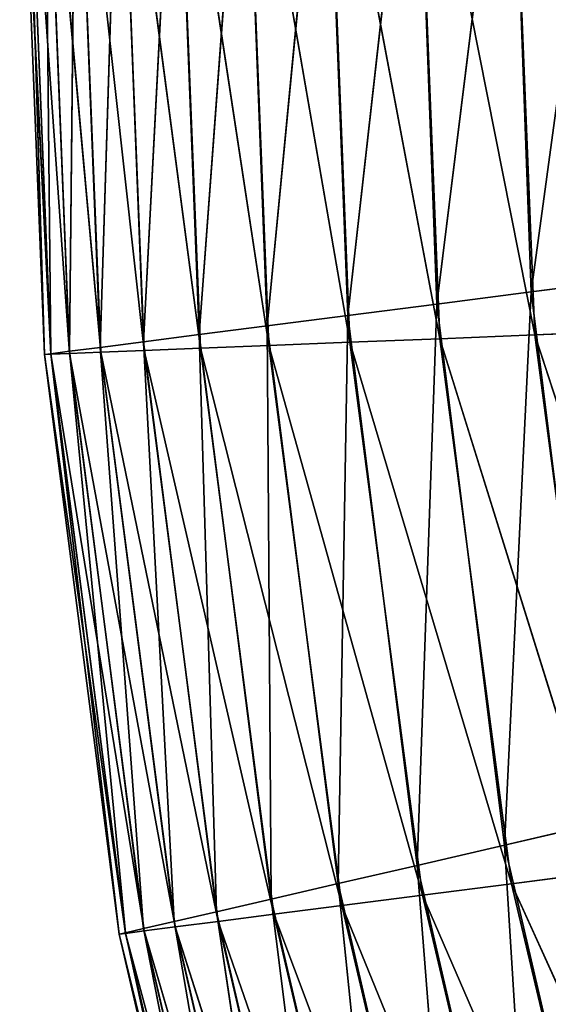
# Model space of a CAD drawing. Units: centimetres. Extents: x -45 to 45, y -45 to 45.
# Drawn here: x -45 to -44.2, y -40.1 to -38.7 of the extents above; entities that cross this region are included whole.
import ezdxf

# ---------------------------------------------------------------- set-up
doc = ezdxf.new("R2010")
doc.units = ezdxf.units.CM
doc.layers.get('0').update_dxf_attribs({"true_color": 0xff5454})

# ---------------------------------------------------------------- blocks, each defined once
blk = doc.blocks.new('Group4')
for p, q in [((-112.4336, -99.2198, 81.8939), (-112.1446, -97.0918, 81.6895)), ((-113.1032, -99.3061, 82.4403), (-112.8573, -97.1202, 82.1446)), ((-112.7778, -99.2642, 82.1444), (-112.8573, -97.1202, 82.1446)), ((-112.7778, -99.2642, 82.1444), (-112.5103, -97.1062, 81.8942)), ((-112.4336, -99.2198, 81.8939), (-112.5103, -97.1062, 81.8942)), ((-113.936, -97.1634, 83.4822), (-114.0059, -99.4225, 83.8662)), ((-113.936, -97.1634, 83.4822), (-113.8479, -99.4021, 83.4814)), ((-113.7313, -97.1553, 83.1162), (-113.8479, -99.4021, 83.4814)), ((-113.7313, -97.1553, 83.1162), (-113.6449, -99.376, 83.1154)), ((-113.4809, -97.1451, 82.7689), (-113.6449, -99.376, 83.1154)), ((-113.4809, -97.1451, 82.7689), (-113.3965, -99.344, 82.7682)), ((-113.1852, -97.1334, 82.4408), (-113.3965, -99.344, 82.7682)), ((-113.1032, -99.3061, 82.4403), (-113.1852, -97.1334, 82.4408)), ((-114.3, -97.1779, 85.135), (-114.2091, -99.4486, 85.135)), ((-114.1865, -99.4476, 85.5769), (-114.3, -97.1779, 85.135)), ((-114.2771, -97.1771, 84.6935), (-114.2091, -99.4486, 85.135)), ((-114.2771, -97.1771, 84.6935), (-114.1865, -99.4456, 84.6933)), ((-114.1865, -99.4476, 85.5769), (-114.2771, -97.1779, 85.5767)), ((-114.1181, -99.4448, 85.9998), (-114.2771, -97.1779, 85.5767)), ((-114.2091, -97.1743, 84.2709), (-114.1865, -99.4456, 84.6933)), ((-114.2091, -97.1743, 84.2709), (-114.1189, -99.4369, 84.2703)), ((-114.1181, -99.4448, 85.9998), (-114.2088, -97.1779, 85.9993)), ((-114.0043, -99.4402, 86.4037), (-114.2088, -97.1779, 85.9993)), ((-114.0953, -97.1697, 83.867), (-114.1189, -99.4369, 84.2703)), ((-114.0953, -97.1697, 83.867), (-114.0059, -99.4225, 83.8662)), ((-114.0043, -99.4402, 86.4037), (-114.095, -97.1779, 86.4029)), ((-113.8453, -99.4339, 86.7888), (-114.095, -97.1779, 86.4029)), ((-113.8453, -99.4339, 86.7888), (-113.9358, -97.1779, 86.788)), ((-113.6406, -99.4258, 87.1548), (-113.9358, -97.1779, 86.788)), ((-113.6406, -99.4258, 87.1548), (-113.7308, -97.1779, 87.1538)), ((-113.3904, -99.4159, 87.5017), (-113.7308, -97.1779, 87.1538)), ((-113.3904, -99.4159, 87.5017), (-113.4803, -97.1779, 87.501)), ((-113.0948, -99.4039, 87.8299), (-113.4803, -97.1779, 87.501)), ((-113.1842, -97.1779, 87.8291), (-112.7671, -99.3907, 88.1258)), ((-113.1842, -97.1779, 87.8291), (-113.0948, -99.4039, 87.8299)), ((-112.856, -97.1779, 88.1253), (-112.4201, -99.377, 88.376)), ((-112.856, -97.1779, 88.1253), (-112.7671, -99.3907, 88.1258)), ((-112.5088, -97.1779, 88.3757), (-112.4201, -99.377, 88.376)), ((-112.4336, -99.2198, 81.8939), (-112.0704, -99.173, 81.6892)), ((-112.7778, -99.2642, 82.1444), (-112.4336, -99.2198, 81.8939)), ((-112.5306, -101.2401, 82.1441), (-112.4336, -99.2198, 81.8939)), ((-112.1926, -101.1618, 81.8939), (-112.4336, -99.2198, 81.8939)), ((-113.1032, -99.3061, 82.4403), (-112.7778, -99.2642, 82.1444)), ((-112.8502, -101.3143, 82.44), (-112.7778, -99.2642, 82.1444)), ((-112.5306, -101.2401, 82.1441), (-112.7778, -99.2642, 82.1444)), ((-113.1032, -99.3061, 82.4403), (-113.3965, -99.344, 82.7682)), ((-113.1032, -99.3061, 82.4403), (-113.1385, -101.3808, 82.7679)), ((-112.8502, -101.3143, 82.44), (-113.1032, -99.3061, 82.4403)), ((-113.3965, -99.344, 82.7682), (-113.6449, -99.376, 83.1154)), ((-113.3965, -99.344, 82.7682), (-113.3823, -101.4372, 83.1151)), ((-113.3965, -99.344, 82.7682), (-113.1385, -101.3808, 82.7679)), ((-113.6449, -99.376, 83.1154), (-113.8479, -99.4021, 83.4814)), ((-113.6449, -99.376, 83.1154), (-113.5817, -101.4834, 83.4812)), ((-113.6449, -99.376, 83.1154), (-113.3823, -101.4372, 83.1151)), ((-113.0948, -99.4039, 87.8299), (-112.7671, -99.3907, 88.1258)), ((-112.7671, -99.3907, 88.1258), (-112.4201, -99.377, 88.376)), ((-112.7671, -99.3907, 88.1258), (-112.1611, -101.3369, 88.3763)), ((-112.7671, -99.3907, 88.1258), (-112.5052, -101.3813, 88.1258)), ((-112.4201, -99.377, 88.376), (-112.0546, -99.3623, 88.581)), ((-112.4201, -99.377, 88.376), (-111.7981, -101.2901, 88.581)), ((-112.4201, -99.377, 88.376), (-112.1611, -101.3369, 88.3763)), ((-114.0059, -99.4225, 83.8662), (-114.1189, -99.4369, 84.2703)), ((-113.8479, -99.4021, 83.4814), (-114.0059, -99.4225, 83.8662)), ((-114.0059, -99.4225, 83.8662), (-113.8479, -101.5451, 84.2701)), ((-114.0059, -99.4225, 83.8662), (-113.7369, -101.5195, 83.866)), ((-113.8479, -99.4021, 83.4814), (-113.7369, -101.5195, 83.866)), ((-113.8479, -99.4021, 83.4814), (-113.5817, -101.4834, 83.4812)), ((-113.8453, -99.4339, 86.7888), (-113.6406, -99.4258, 87.1548)), ((-113.6406, -99.4258, 87.1548), (-113.3904, -99.4159, 87.5017)), ((-113.3724, -101.4928, 87.155), (-113.6406, -99.4258, 87.1548)), ((-113.124, -101.4608, 87.502), (-113.6406, -99.4258, 87.1548)), ((-113.3904, -99.4159, 87.5017), (-113.0948, -99.4039, 87.8299)), ((-113.124, -101.4608, 87.502), (-113.3904, -99.4159, 87.5017)), ((-112.8306, -101.4232, 87.8302), (-113.3904, -99.4159, 87.5017)), ((-113.0948, -99.4039, 87.8299), (-112.5052, -101.3813, 88.1258)), ((-113.0948, -99.4039, 87.8299), (-112.8306, -101.4232, 87.8302)), ((-114.1865, -99.4456, 84.6933), (-114.2091, -99.4486, 85.135)), ((-114.2091, -99.4486, 85.135), (-114.1865, -99.4476, 85.5769)), ((-114.2091, -99.4486, 85.135), (-113.9365, -101.5655, 85.135)), ((-113.9139, -101.5627, 85.5769), (-114.2091, -99.4486, 85.135)), ((-114.1189, -99.4369, 84.2703), (-114.1865, -99.4456, 84.6933)), ((-114.1865, -99.4476, 85.5769), (-114.1181, -99.4448, 85.9998)), ((-114.1865, -99.4456, 84.6933), (-113.9365, -101.5655, 85.135)), ((-114.1865, -99.4456, 84.6933), (-113.9144, -101.5604, 84.693)), ((-113.9139, -101.5627, 85.5769), (-114.1865, -99.4476, 85.5769)), ((-113.8461, -101.554, 85.9998), (-114.1865, -99.4476, 85.5769)), ((-114.1189, -99.4369, 84.2703), (-113.9144, -101.5604, 84.693)), ((-114.1189, -99.4369, 84.2703), (-113.8479, -101.5451, 84.2701)), ((-114.1181, -99.4448, 85.9998), (-114.0043, -99.4402, 86.4037)), ((-113.8461, -101.554, 85.9998), (-114.1181, -99.4448, 85.9998)), ((-113.7333, -101.5393, 86.4039), (-114.1181, -99.4448, 85.9998)), ((-114.0043, -99.4402, 86.4037), (-113.8453, -99.4339, 86.7888)), ((-113.7333, -101.5393, 86.4039), (-114.0043, -99.4402, 86.4037)), ((-113.5753, -101.519, 86.789), (-114.0043, -99.4402, 86.4037)), ((-113.5753, -101.519, 86.789), (-113.8453, -99.4339, 86.7888)), ((-113.3724, -101.4928, 87.155), (-113.8453, -99.4339, 86.7888)), ((-112.5306, -101.2401, 82.1441), (-112.1926, -101.1618, 81.8939)), ((-112.8502, -101.3143, 82.44), (-112.5306, -101.2401, 82.1441)), ((-112.093, -103.1255, 82.1449), (-112.5306, -101.2401, 82.1441)), ((-112.4087, -103.2172, 82.441), (-112.5306, -101.2401, 82.1441)), ((-112.8502, -101.3143, 82.44), (-113.1385, -101.3808, 82.7679)), ((-112.4087, -103.2172, 82.441), (-112.8502, -101.3143, 82.44)), ((-112.8502, -101.3143, 82.44), (-112.6935, -103.3, 82.7692)), ((-112.5052, -101.3813, 88.1258), (-112.1611, -101.3369, 88.3763)), ((-113.1385, -101.3808, 82.7679), (-113.3823, -101.4372, 83.1151)), ((-113.1385, -101.3808, 82.7679), (-112.9345, -103.3699, 83.1164)), ((-113.1385, -101.3808, 82.7679), (-112.6935, -103.3, 82.7692)), ((-112.8306, -101.4232, 87.8302), (-112.5052, -101.3813, 88.1258)), ((-112.5052, -101.3813, 88.1258), (-111.7592, -103.0285, 88.3757)), ((-112.5052, -101.3813, 88.1258), (-112.093, -103.1255, 88.125)), ((-113.3823, -101.4372, 83.1151), (-113.5817, -101.4834, 83.4812)), ((-113.3823, -101.4372, 83.1151), (-113.1316, -103.4273, 83.4824)), ((-113.3823, -101.4372, 83.1151), (-112.9345, -103.3699, 83.1164)), ((-113.124, -101.4608, 87.502), (-112.8306, -101.4232, 87.8302)), ((-112.8306, -101.4232, 87.8302), (-112.093, -103.1255, 88.125)), ((-112.8306, -101.4232, 87.8302), (-112.4087, -103.2172, 87.8291)), ((-113.3724, -101.4928, 87.155), (-113.124, -101.4608, 87.502)), ((-112.6935, -103.3, 87.5007), (-113.124, -101.4608, 87.502)), ((-112.4087, -103.2172, 87.8291), (-113.124, -101.4608, 87.502)), ((-113.5817, -101.4834, 83.4812), (-113.7369, -101.5195, 83.866)), ((-113.5817, -101.4834, 83.4812), (-113.285, -103.4717, 83.8672)), ((-113.5817, -101.4834, 83.4812), (-113.1316, -103.4273, 83.4824)), ((-113.5753, -101.519, 86.789), (-113.3724, -101.4928, 87.155)), ((-112.9345, -103.3699, 87.1538), (-113.3724, -101.4928, 87.155)), ((-112.6935, -103.3, 87.5007), (-113.3724, -101.4928, 87.155)), ((-113.8479, -101.5451, 84.2701), (-113.9144, -101.5604, 84.693)), ((-113.7369, -101.5195, 83.866), (-113.8479, -101.5451, 84.2701)), ((-113.8479, -101.5451, 84.2701), (-113.4603, -103.5225, 84.6935)), ((-113.8479, -101.5451, 84.2701), (-113.3945, -103.5035, 84.2709)), ((-113.8461, -101.554, 85.9998), (-113.7333, -101.5393, 86.4039)), ((-113.7369, -101.5195, 83.866), (-113.3945, -103.5035, 84.2709)), ((-113.7369, -101.5195, 83.866), (-113.285, -103.4717, 83.8672)), ((-113.7333, -101.5393, 86.4039), (-113.5753, -101.519, 86.789)), ((-113.285, -103.4717, 86.4027), (-113.7333, -101.5393, 86.4039)), ((-113.1316, -103.4273, 86.7877), (-113.7333, -101.5393, 86.4039)), ((-113.1316, -103.4273, 86.7877), (-113.5753, -101.519, 86.789)), ((-112.9345, -103.3699, 87.1538), (-113.5753, -101.519, 86.789)), ((-113.9144, -101.5604, 84.693), (-113.9365, -101.5655, 85.135)), ((-113.9365, -101.5655, 85.135), (-113.9139, -101.5627, 85.5769)), ((-113.9365, -101.5655, 85.135), (-113.4821, -103.5289, 85.135)), ((-113.4603, -103.5225, 85.5764), (-113.9365, -101.5655, 85.135)), ((-113.9144, -101.5604, 84.693), (-113.4821, -103.5289, 85.135)), ((-113.9144, -101.5604, 84.693), (-113.4603, -103.5225, 84.6935)), ((-113.9139, -101.5627, 85.5769), (-113.8461, -101.554, 85.9998)), ((-113.4603, -103.5225, 85.5764), (-113.9139, -101.5627, 85.5769)), ((-113.3945, -103.5035, 85.9991), (-113.9139, -101.5627, 85.5769)), ((-113.3945, -103.5035, 85.9991), (-113.8461, -101.554, 85.9998)), ((-113.285, -103.4717, 86.4027), (-113.8461, -101.554, 85.9998))]:
    blk.add_line(p, q)
at = {"color": 8, "true_color": 0x828282}
mesh = blk.add_polyface(dxfattribs=at)
corners = [(-112.1446, -97.0918, 81.6895), (-112.4336, -99.2198, 81.8939), (-112.5103, -97.1062, 81.8942)]
mesh.append_faces([[corners[k] for k in face] for face in [(0, 1, 2)]], dxfattribs={"color": 8})
mesh = blk.add_polyface(dxfattribs=at)
corners = [(-112.0704, -99.173, 81.6892), (-112.4336, -99.2198, 81.8939), (-112.1446, -97.0918, 81.6895)]
mesh.append_faces([[corners[k] for k in face] for face in [(0, 1, 2)]], dxfattribs={"color": 8})
mesh = blk.add_polyface(dxfattribs=at)
corners = [(-112.8573, -97.1202, 82.1446), (-113.1032, -99.3061, 82.4403), (-113.1852, -97.1334, 82.4408)]
mesh.append_faces([[corners[k] for k in face] for face in [(0, 1, 2)]], dxfattribs={"color": 8})
mesh = blk.add_polyface(dxfattribs=at)
corners = [(-112.7778, -99.2642, 82.1444), (-113.1032, -99.3061, 82.4403), (-112.8573, -97.1202, 82.1446)]
mesh.append_faces([[corners[k] for k in face] for face in [(0, 1, 2)]], dxfattribs={"color": 8})
mesh = blk.add_polyface(dxfattribs=at)
corners = [(-112.5103, -97.1062, 81.8942), (-112.7778, -99.2642, 82.1444), (-112.8573, -97.1202, 82.1446)]
mesh.append_faces([[corners[k] for k in face] for face in [(0, 1, 2)]], dxfattribs={"color": 8})
mesh = blk.add_polyface(dxfattribs=at)
corners = [(-112.4336, -99.2198, 81.8939), (-112.7778, -99.2642, 82.1444), (-112.5103, -97.1062, 81.8942)]
mesh.append_faces([[corners[k] for k in face] for face in [(0, 1, 2)]], dxfattribs={"color": 8})
mesh = blk.add_polyface(dxfattribs=at)
corners = [(-113.936, -97.1634, 83.4822), (-114.0059, -99.4225, 83.8662), (-114.0953, -97.1697, 83.867)]
mesh.append_faces([[corners[k] for k in face] for face in [(0, 1, 2)]], dxfattribs={"color": 8})
mesh = blk.add_polyface(dxfattribs=at)
corners = [(-113.936, -97.1634, 83.4822), (-113.8479, -99.4021, 83.4814), (-114.0059, -99.4225, 83.8662)]
mesh.append_faces([[corners[k] for k in face] for face in [(0, 1, 2)]], dxfattribs={"color": 8})
mesh = blk.add_polyface(dxfattribs=at)
corners = [(-113.7313, -97.1553, 83.1162), (-113.8479, -99.4021, 83.4814), (-113.936, -97.1634, 83.4822)]
mesh.append_faces([[corners[k] for k in face] for face in [(0, 1, 2)]], dxfattribs={"color": 8})
mesh = blk.add_polyface(dxfattribs=at)
corners = [(-113.7313, -97.1553, 83.1162), (-113.6449, -99.376, 83.1154), (-113.8479, -99.4021, 83.4814)]
mesh.append_faces([[corners[k] for k in face] for face in [(0, 1, 2)]], dxfattribs={"color": 8})
mesh = blk.add_polyface(dxfattribs=at)
corners = [(-113.4809, -97.1451, 82.7689), (-113.6449, -99.376, 83.1154), (-113.7313, -97.1553, 83.1162)]
mesh.append_faces([[corners[k] for k in face] for face in [(0, 1, 2)]], dxfattribs={"color": 8})
mesh = blk.add_polyface(dxfattribs=at)
corners = [(-113.4809, -97.1451, 82.7689), (-113.3965, -99.344, 82.7682), (-113.6449, -99.376, 83.1154)]
mesh.append_faces([[corners[k] for k in face] for face in [(0, 1, 2)]], dxfattribs={"color": 8})
mesh = blk.add_polyface(dxfattribs=at)
corners = [(-113.1852, -97.1334, 82.4408), (-113.3965, -99.344, 82.7682), (-113.4809, -97.1451, 82.7689)]
mesh.append_faces([[corners[k] for k in face] for face in [(0, 1, 2)]], dxfattribs={"color": 8})
mesh = blk.add_polyface(dxfattribs=at)
corners = [(-113.1852, -97.1334, 82.4408), (-113.1032, -99.3061, 82.4403), (-113.3965, -99.344, 82.7682)]
mesh.append_faces([[corners[k] for k in face] for face in [(0, 1, 2)]], dxfattribs={"color": 8})
mesh = blk.add_polyface(dxfattribs=at)
corners = [(-114.2771, -97.1771, 84.6935), (-114.2091, -99.4486, 85.135), (-114.3, -97.1779, 85.135)]
mesh.append_faces([[corners[k] for k in face] for face in [(0, 1, 2)]], dxfattribs={"color": 8})
mesh = blk.add_polyface(dxfattribs=at)
corners = [(-114.3, -97.1779, 85.135), (-114.2091, -99.4486, 85.135), (-114.1865, -99.4476, 85.5769)]
mesh.append_faces([[corners[k] for k in face] for face in [(0, 1, 2)]], dxfattribs={"color": 8})
mesh = blk.add_polyface(dxfattribs=at)
corners = [(-114.3, -97.1779, 85.135), (-114.1865, -99.4476, 85.5769), (-114.2771, -97.1779, 85.5767)]
mesh.append_faces([[corners[k] for k in face] for face in [(0, 1, 2)]], dxfattribs={"color": 8})
mesh = blk.add_polyface(dxfattribs=at)
corners = [(-114.2091, -97.1743, 84.2709), (-114.1865, -99.4456, 84.6933), (-114.2771, -97.1771, 84.6935)]
mesh.append_faces([[corners[k] for k in face] for face in [(0, 1, 2)]], dxfattribs={"color": 8})
mesh = blk.add_polyface(dxfattribs=at)
corners = [(-114.2771, -97.1771, 84.6935), (-114.1865, -99.4456, 84.6933), (-114.2091, -99.4486, 85.135)]
mesh.append_faces([[corners[k] for k in face] for face in [(0, 1, 2)]], dxfattribs={"color": 8})
mesh = blk.add_polyface(dxfattribs=at)
corners = [(-114.2771, -97.1779, 85.5767), (-114.1865, -99.4476, 85.5769), (-114.1181, -99.4448, 85.9998)]
mesh.append_faces([[corners[k] for k in face] for face in [(0, 1, 2)]], dxfattribs={"color": 8})
mesh = blk.add_polyface(dxfattribs=at)
corners = [(-114.2771, -97.1779, 85.5767), (-114.1181, -99.4448, 85.9998), (-114.2088, -97.1779, 85.9993)]
mesh.append_faces([[corners[k] for k in face] for face in [(0, 1, 2)]], dxfattribs={"color": 8})
mesh = blk.add_polyface(dxfattribs=at)
corners = [(-114.0953, -97.1697, 83.867), (-114.1189, -99.4369, 84.2703), (-114.2091, -97.1743, 84.2709)]
mesh.append_faces([[corners[k] for k in face] for face in [(0, 1, 2)]], dxfattribs={"color": 8})
mesh = blk.add_polyface(dxfattribs=at)
corners = [(-114.2091, -97.1743, 84.2709), (-114.1189, -99.4369, 84.2703), (-114.1865, -99.4456, 84.6933)]
mesh.append_faces([[corners[k] for k in face] for face in [(0, 1, 2)]], dxfattribs={"color": 8})
mesh = blk.add_polyface(dxfattribs=at)
corners = [(-114.2088, -97.1779, 85.9993), (-114.1181, -99.4448, 85.9998), (-114.0043, -99.4402, 86.4037)]
mesh.append_faces([[corners[k] for k in face] for face in [(0, 1, 2)]], dxfattribs={"color": 8})
mesh = blk.add_polyface(dxfattribs=at)
corners = [(-114.2088, -97.1779, 85.9993), (-114.0043, -99.4402, 86.4037), (-114.095, -97.1779, 86.4029)]
mesh.append_faces([[corners[k] for k in face] for face in [(0, 1, 2)]], dxfattribs={"color": 8})
mesh = blk.add_polyface(dxfattribs=at)
corners = [(-114.0953, -97.1697, 83.867), (-114.0059, -99.4225, 83.8662), (-114.1189, -99.4369, 84.2703)]
mesh.append_faces([[corners[k] for k in face] for face in [(0, 1, 2)]], dxfattribs={"color": 8})
mesh = blk.add_polyface(dxfattribs=at)
corners = [(-114.095, -97.1779, 86.4029), (-114.0043, -99.4402, 86.4037), (-113.8453, -99.4339, 86.7888)]
mesh.append_faces([[corners[k] for k in face] for face in [(0, 1, 2)]], dxfattribs={"color": 8})
mesh = blk.add_polyface(dxfattribs=at)
corners = [(-114.095, -97.1779, 86.4029), (-113.8453, -99.4339, 86.7888), (-113.9358, -97.1779, 86.788)]
mesh.append_faces([[corners[k] for k in face] for face in [(0, 1, 2)]], dxfattribs={"color": 8})
mesh = blk.add_polyface(dxfattribs=at)
corners = [(-113.9358, -97.1779, 86.788), (-113.8453, -99.4339, 86.7888), (-113.6406, -99.4258, 87.1548)]
mesh.append_faces([[corners[k] for k in face] for face in [(0, 1, 2)]], dxfattribs={"color": 8})
mesh = blk.add_polyface(dxfattribs=at)
corners = [(-113.9358, -97.1779, 86.788), (-113.6406, -99.4258, 87.1548), (-113.7308, -97.1779, 87.1538)]
mesh.append_faces([[corners[k] for k in face] for face in [(0, 1, 2)]], dxfattribs={"color": 8})
mesh = blk.add_polyface(dxfattribs=at)
corners = [(-113.7308, -97.1779, 87.1538), (-113.6406, -99.4258, 87.1548), (-113.3904, -99.4159, 87.5017)]
mesh.append_faces([[corners[k] for k in face] for face in [(0, 1, 2)]], dxfattribs={"color": 8})
mesh = blk.add_polyface(dxfattribs=at)
corners = [(-113.7308, -97.1779, 87.1538), (-113.3904, -99.4159, 87.5017), (-113.4803, -97.1779, 87.501)]
mesh.append_faces([[corners[k] for k in face] for face in [(0, 1, 2)]], dxfattribs={"color": 8})
mesh = blk.add_polyface(dxfattribs=at)
corners = [(-113.4803, -97.1779, 87.501), (-113.3904, -99.4159, 87.5017), (-113.0948, -99.4039, 87.8299)]
mesh.append_faces([[corners[k] for k in face] for face in [(0, 1, 2)]], dxfattribs={"color": 8})
mesh = blk.add_polyface(dxfattribs=at)
corners = [(-113.4803, -97.1779, 87.501), (-113.0948, -99.4039, 87.8299), (-113.1842, -97.1779, 87.8291)]
mesh.append_faces([[corners[k] for k in face] for face in [(0, 1, 2)]], dxfattribs={"color": 8})
mesh = blk.add_polyface(dxfattribs=at)
corners = [(-112.7671, -99.3907, 88.1258), (-112.856, -97.1779, 88.1253), (-113.1842, -97.1779, 87.8291)]
mesh.append_faces([[corners[k] for k in face] for face in [(0, 1, 2)]], dxfattribs={"color": 8})
mesh = blk.add_polyface(dxfattribs=at)
corners = [(-112.7671, -99.3907, 88.1258), (-113.1842, -97.1779, 87.8291), (-113.0948, -99.4039, 87.8299)]
mesh.append_faces([[corners[k] for k in face] for face in [(0, 1, 2)]], dxfattribs={"color": 8})
mesh = blk.add_polyface(dxfattribs=at)
corners = [(-112.4201, -99.377, 88.376), (-112.5088, -97.1779, 88.3757), (-112.856, -97.1779, 88.1253)]
mesh.append_faces([[corners[k] for k in face] for face in [(0, 1, 2)]], dxfattribs={"color": 8})
mesh = blk.add_polyface(dxfattribs=at)
corners = [(-112.4201, -99.377, 88.376), (-112.856, -97.1779, 88.1253), (-112.7671, -99.3907, 88.1258)]
mesh.append_faces([[corners[k] for k in face] for face in [(0, 1, 2)]], dxfattribs={"color": 8})
mesh = blk.add_polyface(dxfattribs=at)
corners = [(-112.0546, -99.3623, 88.581), (-112.1428, -97.1779, 88.5807), (-112.5088, -97.1779, 88.3757)]
mesh.append_faces([[corners[k] for k in face] for face in [(0, 1, 2)]], dxfattribs={"color": 8})
mesh = blk.add_polyface(dxfattribs=at)
corners = [(-112.0546, -99.3623, 88.581), (-112.5088, -97.1779, 88.3757), (-112.4201, -99.377, 88.376)]
mesh.append_faces([[corners[k] for k in face] for face in [(0, 1, 2)]], dxfattribs={"color": 8})
mesh = blk.add_polyface(dxfattribs=at)
corners = [(-112.0704, -99.173, 81.6892), (-112.1926, -101.1618, 81.8939), (-112.4336, -99.2198, 81.8939)]
mesh.append_faces([[corners[k] for k in face] for face in [(0, 1, 2)]], dxfattribs={"color": 8})
mesh = blk.add_polyface(dxfattribs=at)
corners = [(-112.4336, -99.2198, 81.8939), (-112.5306, -101.2401, 82.1441), (-112.7778, -99.2642, 82.1444)]
mesh.append_faces([[corners[k] for k in face] for face in [(0, 1, 2)]], dxfattribs={"color": 8})
mesh = blk.add_polyface(dxfattribs=at)
corners = [(-112.1926, -101.1618, 81.8939), (-112.5306, -101.2401, 82.1441), (-112.4336, -99.2198, 81.8939)]
mesh.append_faces([[corners[k] for k in face] for face in [(0, 1, 2)]], dxfattribs={"color": 8})
mesh = blk.add_polyface(dxfattribs=at)
corners = [(-112.7778, -99.2642, 82.1444), (-112.8502, -101.3143, 82.44), (-113.1032, -99.3061, 82.4403)]
mesh.append_faces([[corners[k] for k in face] for face in [(0, 1, 2)]], dxfattribs={"color": 8})
mesh = blk.add_polyface(dxfattribs=at)
corners = [(-112.5306, -101.2401, 82.1441), (-112.8502, -101.3143, 82.44), (-112.7778, -99.2642, 82.1444)]
mesh.append_faces([[corners[k] for k in face] for face in [(0, 1, 2)]], dxfattribs={"color": 8})
mesh = blk.add_polyface(dxfattribs=at)
corners = [(-113.1032, -99.3061, 82.4403), (-113.1385, -101.3808, 82.7679), (-113.3965, -99.344, 82.7682)]
mesh.append_faces([[corners[k] for k in face] for face in [(0, 1, 2)]], dxfattribs={"color": 8})
mesh = blk.add_polyface(dxfattribs=at)
corners = [(-113.1032, -99.3061, 82.4403), (-112.8502, -101.3143, 82.44), (-113.1385, -101.3808, 82.7679)]
mesh.append_faces([[corners[k] for k in face] for face in [(0, 1, 2)]], dxfattribs={"color": 8})
mesh = blk.add_polyface(dxfattribs=at)
corners = [(-113.3965, -99.344, 82.7682), (-113.3823, -101.4372, 83.1151), (-113.6449, -99.376, 83.1154)]
mesh.append_faces([[corners[k] for k in face] for face in [(0, 1, 2)]], dxfattribs={"color": 8})
mesh = blk.add_polyface(dxfattribs=at)
corners = [(-113.3965, -99.344, 82.7682), (-113.1385, -101.3808, 82.7679), (-113.3823, -101.4372, 83.1151)]
mesh.append_faces([[corners[k] for k in face] for face in [(0, 1, 2)]], dxfattribs={"color": 8})
mesh = blk.add_polyface(dxfattribs=at)
corners = [(-113.6449, -99.376, 83.1154), (-113.5817, -101.4834, 83.4812), (-113.8479, -99.4021, 83.4814)]
mesh.append_faces([[corners[k] for k in face] for face in [(0, 1, 2)]], dxfattribs={"color": 8})
mesh = blk.add_polyface(dxfattribs=at)
corners = [(-113.6449, -99.376, 83.1154), (-113.3823, -101.4372, 83.1151), (-113.5817, -101.4834, 83.4812)]
mesh.append_faces([[corners[k] for k in face] for face in [(0, 1, 2)]], dxfattribs={"color": 8})
mesh = blk.add_polyface(dxfattribs=at)
corners = [(-112.5052, -101.3813, 88.1258), (-112.7671, -99.3907, 88.1258), (-113.0948, -99.4039, 87.8299)]
mesh.append_faces([[corners[k] for k in face] for face in [(0, 1, 2)]], dxfattribs={"color": 8})
mesh = blk.add_polyface(dxfattribs=at)
corners = [(-112.1611, -101.3369, 88.3763), (-112.4201, -99.377, 88.376), (-112.7671, -99.3907, 88.1258)]
mesh.append_faces([[corners[k] for k in face] for face in [(0, 1, 2)]], dxfattribs={"color": 8})
mesh = blk.add_polyface(dxfattribs=at)
corners = [(-112.1611, -101.3369, 88.3763), (-112.7671, -99.3907, 88.1258), (-112.5052, -101.3813, 88.1258)]
mesh.append_faces([[corners[k] for k in face] for face in [(0, 1, 2)]], dxfattribs={"color": 8})
mesh = blk.add_polyface(dxfattribs=at)
corners = [(-111.7981, -101.2901, 88.581), (-112.0546, -99.3623, 88.581), (-112.4201, -99.377, 88.376)]
mesh.append_faces([[corners[k] for k in face] for face in [(0, 1, 2)]], dxfattribs={"color": 8})
mesh = blk.add_polyface(dxfattribs=at)
corners = [(-111.7981, -101.2901, 88.581), (-112.4201, -99.377, 88.376), (-112.1611, -101.3369, 88.3763)]
mesh.append_faces([[corners[k] for k in face] for face in [(0, 1, 2)]], dxfattribs={"color": 8})
mesh = blk.add_polyface(dxfattribs=at)
corners = [(-114.0059, -99.4225, 83.8662), (-113.8479, -101.5451, 84.2701), (-114.1189, -99.4369, 84.2703)]
mesh.append_faces([[corners[k] for k in face] for face in [(0, 1, 2)]], dxfattribs={"color": 8})
mesh = blk.add_polyface(dxfattribs=at)
corners = [(-113.8479, -99.4021, 83.4814), (-113.7369, -101.5195, 83.866), (-114.0059, -99.4225, 83.8662)]
mesh.append_faces([[corners[k] for k in face] for face in [(0, 1, 2)]], dxfattribs={"color": 8})
mesh = blk.add_polyface(dxfattribs=at)
corners = [(-114.0059, -99.4225, 83.8662), (-113.7369, -101.5195, 83.866), (-113.8479, -101.5451, 84.2701)]
mesh.append_faces([[corners[k] for k in face] for face in [(0, 1, 2)]], dxfattribs={"color": 8})
mesh = blk.add_polyface(dxfattribs=at)
corners = [(-113.8479, -99.4021, 83.4814), (-113.5817, -101.4834, 83.4812), (-113.7369, -101.5195, 83.866)]
mesh.append_faces([[corners[k] for k in face] for face in [(0, 1, 2)]], dxfattribs={"color": 8})
mesh = blk.add_polyface(dxfattribs=at)
corners = [(-113.6406, -99.4258, 87.1548), (-113.8453, -99.4339, 86.7888), (-113.3724, -101.4928, 87.155)]
mesh.append_faces([[corners[k] for k in face] for face in [(0, 1, 2)]], dxfattribs={"color": 8})
mesh = blk.add_polyface(dxfattribs=at)
corners = [(-113.3904, -99.4159, 87.5017), (-113.6406, -99.4258, 87.1548), (-113.124, -101.4608, 87.502)]
mesh.append_faces([[corners[k] for k in face] for face in [(0, 1, 2)]], dxfattribs={"color": 8})
mesh = blk.add_polyface(dxfattribs=at)
corners = [(-113.6406, -99.4258, 87.1548), (-113.3724, -101.4928, 87.155), (-113.124, -101.4608, 87.502)]
mesh.append_faces([[corners[k] for k in face] for face in [(0, 1, 2)]], dxfattribs={"color": 8})
mesh = blk.add_polyface(dxfattribs=at)
corners = [(-113.0948, -99.4039, 87.8299), (-113.3904, -99.4159, 87.5017), (-112.8306, -101.4232, 87.8302)]
mesh.append_faces([[corners[k] for k in face] for face in [(0, 1, 2)]], dxfattribs={"color": 8})
mesh = blk.add_polyface(dxfattribs=at)
corners = [(-113.3904, -99.4159, 87.5017), (-113.124, -101.4608, 87.502), (-112.8306, -101.4232, 87.8302)]
mesh.append_faces([[corners[k] for k in face] for face in [(0, 1, 2)]], dxfattribs={"color": 8})
mesh = blk.add_polyface(dxfattribs=at)
corners = [(-112.5052, -101.3813, 88.1258), (-113.0948, -99.4039, 87.8299), (-112.8306, -101.4232, 87.8302)]
mesh.append_faces([[corners[k] for k in face] for face in [(0, 1, 2)]], dxfattribs={"color": 8})
mesh = blk.add_polyface(dxfattribs=at)
corners = [(-114.1865, -99.4456, 84.6933), (-113.9365, -101.5655, 85.135), (-114.2091, -99.4486, 85.135)]
mesh.append_faces([[corners[k] for k in face] for face in [(0, 1, 2)]], dxfattribs={"color": 8})
mesh = blk.add_polyface(dxfattribs=at)
corners = [(-114.1865, -99.4476, 85.5769), (-114.2091, -99.4486, 85.135), (-113.9139, -101.5627, 85.5769)]
mesh.append_faces([[corners[k] for k in face] for face in [(0, 1, 2)]], dxfattribs={"color": 8})
mesh = blk.add_polyface(dxfattribs=at)
corners = [(-114.2091, -99.4486, 85.135), (-113.9365, -101.5655, 85.135), (-113.9139, -101.5627, 85.5769)]
mesh.append_faces([[corners[k] for k in face] for face in [(0, 1, 2)]], dxfattribs={"color": 8})
mesh = blk.add_polyface(dxfattribs=at)
corners = [(-114.1189, -99.4369, 84.2703), (-113.9144, -101.5604, 84.693), (-114.1865, -99.4456, 84.6933)]
mesh.append_faces([[corners[k] for k in face] for face in [(0, 1, 2)]], dxfattribs={"color": 8})
mesh = blk.add_polyface(dxfattribs=at)
corners = [(-114.1181, -99.4448, 85.9998), (-114.1865, -99.4476, 85.5769), (-113.8461, -101.554, 85.9998)]
mesh.append_faces([[corners[k] for k in face] for face in [(0, 1, 2)]], dxfattribs={"color": 8})
mesh = blk.add_polyface(dxfattribs=at)
corners = [(-114.1865, -99.4456, 84.6933), (-113.9144, -101.5604, 84.693), (-113.9365, -101.5655, 85.135)]
mesh.append_faces([[corners[k] for k in face] for face in [(0, 1, 2)]], dxfattribs={"color": 8})
mesh = blk.add_polyface(dxfattribs=at)
corners = [(-114.1865, -99.4476, 85.5769), (-113.9139, -101.5627, 85.5769), (-113.8461, -101.554, 85.9998)]
mesh.append_faces([[corners[k] for k in face] for face in [(0, 1, 2)]], dxfattribs={"color": 8})
mesh = blk.add_polyface(dxfattribs=at)
corners = [(-114.1189, -99.4369, 84.2703), (-113.8479, -101.5451, 84.2701), (-113.9144, -101.5604, 84.693)]
mesh.append_faces([[corners[k] for k in face] for face in [(0, 1, 2)]], dxfattribs={"color": 8})
mesh = blk.add_polyface(dxfattribs=at)
corners = [(-114.0043, -99.4402, 86.4037), (-114.1181, -99.4448, 85.9998), (-113.7333, -101.5393, 86.4039)]
mesh.append_faces([[corners[k] for k in face] for face in [(0, 1, 2)]], dxfattribs={"color": 8})
mesh = blk.add_polyface(dxfattribs=at)
corners = [(-114.1181, -99.4448, 85.9998), (-113.8461, -101.554, 85.9998), (-113.7333, -101.5393, 86.4039)]
mesh.append_faces([[corners[k] for k in face] for face in [(0, 1, 2)]], dxfattribs={"color": 8})
mesh = blk.add_polyface(dxfattribs=at)
corners = [(-113.8453, -99.4339, 86.7888), (-114.0043, -99.4402, 86.4037), (-113.5753, -101.519, 86.789)]
mesh.append_faces([[corners[k] for k in face] for face in [(0, 1, 2)]], dxfattribs={"color": 8})
mesh = blk.add_polyface(dxfattribs=at)
corners = [(-114.0043, -99.4402, 86.4037), (-113.7333, -101.5393, 86.4039), (-113.5753, -101.519, 86.789)]
mesh.append_faces([[corners[k] for k in face] for face in [(0, 1, 2)]], dxfattribs={"color": 8})
mesh = blk.add_polyface(dxfattribs=at)
corners = [(-113.8453, -99.4339, 86.7888), (-113.5753, -101.519, 86.789), (-113.3724, -101.4928, 87.155)]
mesh.append_faces([[corners[k] for k in face] for face in [(0, 1, 2)]], dxfattribs={"color": 8})
mesh = blk.add_polyface(dxfattribs=at)
corners = [(-112.093, -103.1255, 82.1449), (-112.5306, -101.2401, 82.1441), (-112.1926, -101.1618, 81.8939)]
mesh.append_faces([[corners[k] for k in face] for face in [(0, 1, 2)]], dxfattribs={"color": 8})
mesh = blk.add_polyface(dxfattribs=at)
corners = [(-112.4087, -103.2172, 82.441), (-112.8502, -101.3143, 82.44), (-112.5306, -101.2401, 82.1441)]
mesh.append_faces([[corners[k] for k in face] for face in [(0, 1, 2)]], dxfattribs={"color": 8})
mesh = blk.add_polyface(dxfattribs=at)
corners = [(-112.093, -103.1255, 82.1449), (-112.4087, -103.2172, 82.441), (-112.5306, -101.2401, 82.1441)]
mesh.append_faces([[corners[k] for k in face] for face in [(0, 1, 2)]], dxfattribs={"color": 8})
mesh = blk.add_polyface(dxfattribs=at)
corners = [(-112.8502, -101.3143, 82.44), (-112.6935, -103.3, 82.7692), (-113.1385, -101.3808, 82.7679)]
mesh.append_faces([[corners[k] for k in face] for face in [(0, 1, 2)]], dxfattribs={"color": 8})
mesh = blk.add_polyface(dxfattribs=at)
corners = [(-112.8502, -101.3143, 82.44), (-112.4087, -103.2172, 82.441), (-112.6935, -103.3, 82.7692)]
mesh.append_faces([[corners[k] for k in face] for face in [(0, 1, 2)]], dxfattribs={"color": 8})
mesh = blk.add_polyface(dxfattribs=at)
corners = [(-111.7592, -103.0285, 88.3757), (-112.1611, -101.3369, 88.3763), (-112.5052, -101.3813, 88.1258)]
mesh.append_faces([[corners[k] for k in face] for face in [(0, 1, 2)]], dxfattribs={"color": 8})
mesh = blk.add_polyface(dxfattribs=at)
corners = [(-113.1385, -101.3808, 82.7679), (-112.9345, -103.3699, 83.1164), (-113.3823, -101.4372, 83.1151)]
mesh.append_faces([[corners[k] for k in face] for face in [(0, 1, 2)]], dxfattribs={"color": 8})
mesh = blk.add_polyface(dxfattribs=at)
corners = [(-113.1385, -101.3808, 82.7679), (-112.6935, -103.3, 82.7692), (-112.9345, -103.3699, 83.1164)]
mesh.append_faces([[corners[k] for k in face] for face in [(0, 1, 2)]], dxfattribs={"color": 8})
mesh = blk.add_polyface(dxfattribs=at)
corners = [(-112.093, -103.1255, 88.125), (-112.5052, -101.3813, 88.1258), (-112.8306, -101.4232, 87.8302)]
mesh.append_faces([[corners[k] for k in face] for face in [(0, 1, 2)]], dxfattribs={"color": 8})
mesh = blk.add_polyface(dxfattribs=at)
corners = [(-111.7592, -103.0285, 88.3757), (-112.5052, -101.3813, 88.1258), (-112.093, -103.1255, 88.125)]
mesh.append_faces([[corners[k] for k in face] for face in [(0, 1, 2)]], dxfattribs={"color": 8})
mesh = blk.add_polyface(dxfattribs=at)
corners = [(-113.3823, -101.4372, 83.1151), (-113.1316, -103.4273, 83.4824), (-113.5817, -101.4834, 83.4812)]
mesh.append_faces([[corners[k] for k in face] for face in [(0, 1, 2)]], dxfattribs={"color": 8})
mesh = blk.add_polyface(dxfattribs=at)
corners = [(-113.3823, -101.4372, 83.1151), (-112.9345, -103.3699, 83.1164), (-113.1316, -103.4273, 83.4824)]
mesh.append_faces([[corners[k] for k in face] for face in [(0, 1, 2)]], dxfattribs={"color": 8})
mesh = blk.add_polyface(dxfattribs=at)
corners = [(-112.8306, -101.4232, 87.8302), (-113.124, -101.4608, 87.502), (-112.4087, -103.2172, 87.8291)]
mesh.append_faces([[corners[k] for k in face] for face in [(0, 1, 2)]], dxfattribs={"color": 8})
mesh = blk.add_polyface(dxfattribs=at)
corners = [(-112.093, -103.1255, 88.125), (-112.8306, -101.4232, 87.8302), (-112.4087, -103.2172, 87.8291)]
mesh.append_faces([[corners[k] for k in face] for face in [(0, 1, 2)]], dxfattribs={"color": 8})
mesh = blk.add_polyface(dxfattribs=at)
corners = [(-113.124, -101.4608, 87.502), (-113.3724, -101.4928, 87.155), (-112.6935, -103.3, 87.5007)]
mesh.append_faces([[corners[k] for k in face] for face in [(0, 1, 2)]], dxfattribs={"color": 8})
mesh = blk.add_polyface(dxfattribs=at)
corners = [(-113.124, -101.4608, 87.502), (-112.6935, -103.3, 87.5007), (-112.4087, -103.2172, 87.8291)]
mesh.append_faces([[corners[k] for k in face] for face in [(0, 1, 2)]], dxfattribs={"color": 8})
mesh = blk.add_polyface(dxfattribs=at)
corners = [(-113.5817, -101.4834, 83.4812), (-113.285, -103.4717, 83.8672), (-113.7369, -101.5195, 83.866)]
mesh.append_faces([[corners[k] for k in face] for face in [(0, 1, 2)]], dxfattribs={"color": 8})
mesh = blk.add_polyface(dxfattribs=at)
corners = [(-113.5817, -101.4834, 83.4812), (-113.1316, -103.4273, 83.4824), (-113.285, -103.4717, 83.8672)]
mesh.append_faces([[corners[k] for k in face] for face in [(0, 1, 2)]], dxfattribs={"color": 8})
mesh = blk.add_polyface(dxfattribs=at)
corners = [(-113.3724, -101.4928, 87.155), (-113.5753, -101.519, 86.789), (-112.9345, -103.3699, 87.1538)]
mesh.append_faces([[corners[k] for k in face] for face in [(0, 1, 2)]], dxfattribs={"color": 8})
mesh = blk.add_polyface(dxfattribs=at)
corners = [(-113.3724, -101.4928, 87.155), (-112.9345, -103.3699, 87.1538), (-112.6935, -103.3, 87.5007)]
mesh.append_faces([[corners[k] for k in face] for face in [(0, 1, 2)]], dxfattribs={"color": 8})
mesh = blk.add_polyface(dxfattribs=at)
corners = [(-113.8479, -101.5451, 84.2701), (-113.4603, -103.5225, 84.6935), (-113.9144, -101.5604, 84.693)]
mesh.append_faces([[corners[k] for k in face] for face in [(0, 1, 2)]], dxfattribs={"color": 8})
mesh = blk.add_polyface(dxfattribs=at)
corners = [(-113.7369, -101.5195, 83.866), (-113.3945, -103.5035, 84.2709), (-113.8479, -101.5451, 84.2701)]
mesh.append_faces([[corners[k] for k in face] for face in [(0, 1, 2)]], dxfattribs={"color": 8})
mesh = blk.add_polyface(dxfattribs=at)
corners = [(-113.8479, -101.5451, 84.2701), (-113.3945, -103.5035, 84.2709), (-113.4603, -103.5225, 84.6935)]
mesh.append_faces([[corners[k] for k in face] for face in [(0, 1, 2)]], dxfattribs={"color": 8})
mesh = blk.add_polyface(dxfattribs=at)
corners = [(-113.7333, -101.5393, 86.4039), (-113.8461, -101.554, 85.9998), (-113.285, -103.4717, 86.4027)]
mesh.append_faces([[corners[k] for k in face] for face in [(0, 1, 2)]], dxfattribs={"color": 8})
mesh = blk.add_polyface(dxfattribs=at)
corners = [(-113.7369, -101.5195, 83.866), (-113.285, -103.4717, 83.8672), (-113.3945, -103.5035, 84.2709)]
mesh.append_faces([[corners[k] for k in face] for face in [(0, 1, 2)]], dxfattribs={"color": 8})
mesh = blk.add_polyface(dxfattribs=at)
corners = [(-113.5753, -101.519, 86.789), (-113.7333, -101.5393, 86.4039), (-113.1316, -103.4273, 86.7877)]
mesh.append_faces([[corners[k] for k in face] for face in [(0, 1, 2)]], dxfattribs={"color": 8})
mesh = blk.add_polyface(dxfattribs=at)
corners = [(-113.7333, -101.5393, 86.4039), (-113.285, -103.4717, 86.4027), (-113.1316, -103.4273, 86.7877)]
mesh.append_faces([[corners[k] for k in face] for face in [(0, 1, 2)]], dxfattribs={"color": 8})
mesh = blk.add_polyface(dxfattribs=at)
corners = [(-113.5753, -101.519, 86.789), (-113.1316, -103.4273, 86.7877), (-112.9345, -103.3699, 87.1538)]
mesh.append_faces([[corners[k] for k in face] for face in [(0, 1, 2)]], dxfattribs={"color": 8})
mesh = blk.add_polyface(dxfattribs=at)
corners = [(-113.9144, -101.5604, 84.693), (-113.4821, -103.5289, 85.135), (-113.9365, -101.5655, 85.135)]
mesh.append_faces([[corners[k] for k in face] for face in [(0, 1, 2)]], dxfattribs={"color": 8})
mesh = blk.add_polyface(dxfattribs=at)
corners = [(-113.9139, -101.5627, 85.5769), (-113.9365, -101.5655, 85.135), (-113.4603, -103.5225, 85.5764)]
mesh.append_faces([[corners[k] for k in face] for face in [(0, 1, 2)]], dxfattribs={"color": 8})
mesh = blk.add_polyface(dxfattribs=at)
corners = [(-113.9365, -101.5655, 85.135), (-113.4821, -103.5289, 85.135), (-113.4603, -103.5225, 85.5764)]
mesh.append_faces([[corners[k] for k in face] for face in [(0, 1, 2)]], dxfattribs={"color": 8})
mesh = blk.add_polyface(dxfattribs=at)
corners = [(-113.9144, -101.5604, 84.693), (-113.4603, -103.5225, 84.6935), (-113.4821, -103.5289, 85.135)]
mesh.append_faces([[corners[k] for k in face] for face in [(0, 1, 2)]], dxfattribs={"color": 8})
mesh = blk.add_polyface(dxfattribs=at)
corners = [(-113.8461, -101.554, 85.9998), (-113.9139, -101.5627, 85.5769), (-113.3945, -103.5035, 85.9991)]
mesh.append_faces([[corners[k] for k in face] for face in [(0, 1, 2)]], dxfattribs={"color": 8})
mesh = blk.add_polyface(dxfattribs=at)
corners = [(-113.9139, -101.5627, 85.5769), (-113.4603, -103.5225, 85.5764), (-113.3945, -103.5035, 85.9991)]
mesh.append_faces([[corners[k] for k in face] for face in [(0, 1, 2)]], dxfattribs={"color": 8})
mesh = blk.add_polyface(dxfattribs=at)
corners = [(-113.8461, -101.554, 85.9998), (-113.3945, -103.5035, 85.9991), (-113.285, -103.4717, 86.4027)]
mesh.append_faces([[corners[k] for k in face] for face in [(0, 1, 2)]], dxfattribs={"color": 8})

msp = doc.modelspace()

# ---------------------------------------------------------------- block references
at = {"xscale": 0.3937009871006012, "yscale": 0.3937009871006012, "zscale": 0.3937009871006012}
msp.add_blockref('Group4', (0, 0), dxfattribs=at)

doc.saveas('drawing.dxf')
